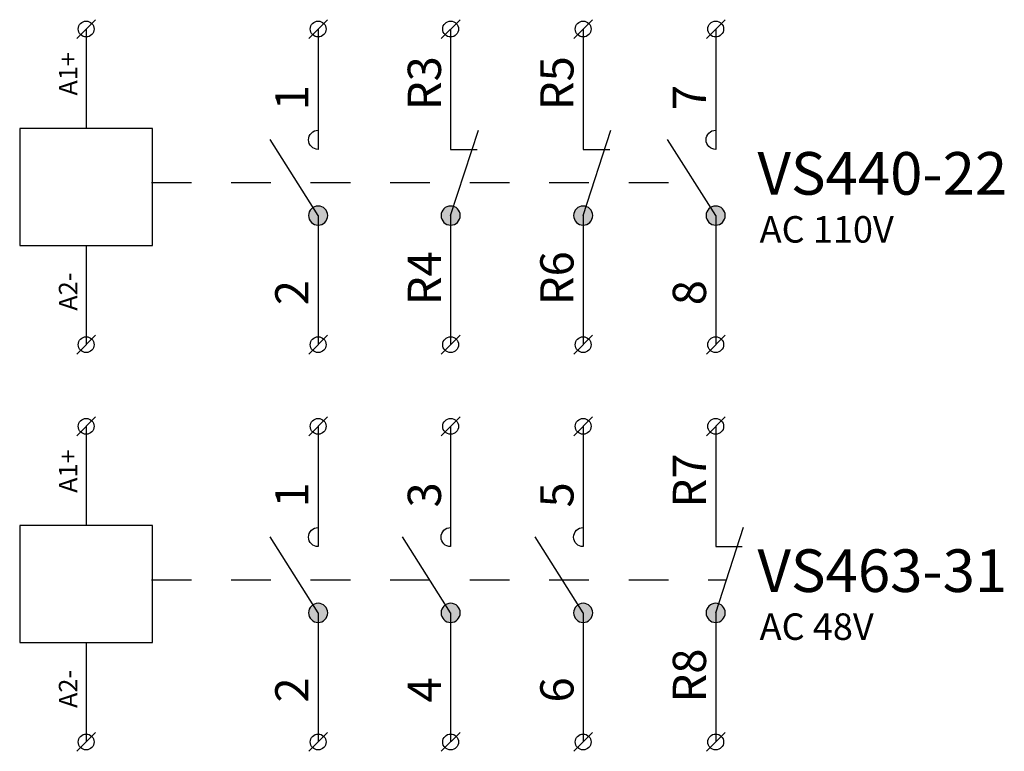
# Model space of a CAD drawing. Extents: x 491 to 1132, y -1019 to -352.
# Drawn here: x 735 to 772, y -1019 to -991 of the extents above; entities that cross this region are included whole.
import ezdxf

# ---------------------------------------------------------------- set-up
doc = ezdxf.new("R2010")
doc.units = 0
doc.header["$MEASUREMENT"] = 0
doc.linetypes.add('NIKO_BUS', pattern=[3, 1.5, -1.5])
doc.linetypes.add('SOLID', pattern=[0])
doc.layers.get('0').update_dxf_attribs({"color": 255, "linetype": 'SOLID'})
doc.layers.add('ZAKLADNA', color=255, linetype='SOLID')
doc.styles.get("Standard").update_dxf_attribs({"font": 'romans'})

# ---------------------------------------------------------------- blocks, each defined once
blk = doc.blocks.new('VS440-22_110_VAC')
at = {"layer": 'ZAKLADNA'}
h = blk.add_hatch(color=7, dxfattribs=at)
edge = h.paths.add_edge_path()
edge.add_spline(control_points=[(0.621, 0.708), (0.621, 0.907), (0.46, 1.069), (0.26, 1.069)], knot_values=[0, 0, 0, 0, 1, 1, 1, 1], degree=3, periodic=0)
edge.add_spline(control_points=[(0.26, 1.069), (0.061, 1.069), (-0.101, 0.907), (-0.101, 0.708)], knot_values=[0, 0, 0, 0, 1, 1, 1, 1], degree=3, periodic=0)
edge.add_spline(control_points=[(-0.101, 0.708), (-0.101, 0.575), (-0.036, 0.461), (0.079, 0.395)], knot_values=[0, 0, 0, 0, 1, 1, 1, 1], degree=3, periodic=0)
edge.add_spline(control_points=[(0.079, 0.395), (0.195, 0.328), (0.326, 0.328), (0.441, 0.395)], knot_values=[0, 0, 0, 0, 1, 1, 1, 1], degree=3, periodic=0)
edge.add_spline(control_points=[(0.441, 0.395), (0.556, 0.461), (0.621, 0.575), (0.621, 0.708)], knot_values=[0, 0, 0, 0, 1, 1, 1, 1], degree=3, periodic=0)
edge.add_spline(control_points=[(0.621, 0.708), (0.621, 0.708), (0.621, 0.708), (0.621, 0.708)], knot_values=[0, 0, 0, 0, 1, 1, 1, 1], degree=3, periodic=0)
h = blk.add_hatch(color=7, dxfattribs=at)
edge = h.paths.add_edge_path()
edge.add_spline(control_points=[(5.621, 0.708), (5.621, 0.907), (5.46, 1.069), (5.26, 1.069)], knot_values=[0, 0, 0, 0, 1, 1, 1, 1], degree=3, periodic=0)
edge.add_spline(control_points=[(5.26, 1.069), (5.061, 1.069), (4.899, 0.907), (4.899, 0.708)], knot_values=[0, 0, 0, 0, 1, 1, 1, 1], degree=3, periodic=0)
edge.add_spline(control_points=[(4.899, 0.708), (4.899, 0.575), (4.964, 0.461), (5.079, 0.395)], knot_values=[0, 0, 0, 0, 1, 1, 1, 1], degree=3, periodic=0)
edge.add_spline(control_points=[(5.079, 0.395), (5.195, 0.328), (5.326, 0.328), (5.441, 0.395)], knot_values=[0, 0, 0, 0, 1, 1, 1, 1], degree=3, periodic=0)
edge.add_spline(control_points=[(5.441, 0.395), (5.556, 0.461), (5.621, 0.575), (5.621, 0.708)], knot_values=[0, 0, 0, 0, 1, 1, 1, 1], degree=3, periodic=0)
edge.add_spline(control_points=[(5.621, 0.708), (5.621, 0.708), (5.621, 0.708), (5.621, 0.708)], knot_values=[0, 0, 0, 0, 1, 1, 1, 1], degree=3, periodic=0)
h = blk.add_hatch(color=7, dxfattribs=at)
edge = h.paths.add_edge_path()
edge.add_spline(control_points=[(10.621, 0.708), (10.621, 0.907), (10.46, 1.069), (10.26, 1.069)], knot_values=[0, 0, 0, 0, 1, 1, 1, 1], degree=3, periodic=0)
edge.add_spline(control_points=[(10.26, 1.069), (10.061, 1.069), (9.899, 0.907), (9.899, 0.708)], knot_values=[0, 0, 0, 0, 1, 1, 1, 1], degree=3, periodic=0)
edge.add_spline(control_points=[(9.899, 0.708), (9.899, 0.575), (9.964, 0.461), (10.079, 0.395)], knot_values=[0, 0, 0, 0, 1, 1, 1, 1], degree=3, periodic=0)
edge.add_spline(control_points=[(10.079, 0.395), (10.195, 0.328), (10.326, 0.328), (10.441, 0.395)], knot_values=[0, 0, 0, 0, 1, 1, 1, 1], degree=3, periodic=0)
edge.add_spline(control_points=[(10.441, 0.395), (10.556, 0.461), (10.621, 0.575), (10.621, 0.708)], knot_values=[0, 0, 0, 0, 1, 1, 1, 1], degree=3, periodic=0)
edge.add_spline(control_points=[(10.621, 0.708), (10.621, 0.708), (10.621, 0.708), (10.621, 0.708)], knot_values=[0, 0, 0, 0, 1, 1, 1, 1], degree=3, periodic=0)
h = blk.add_hatch(color=7, dxfattribs=at)
edge = h.paths.add_edge_path()
edge.add_spline(control_points=[(15.621, 0.708), (15.621, 0.907), (15.46, 1.069), (15.26, 1.069)], knot_values=[0, 0, 0, 0, 1, 1, 1, 1], degree=3, periodic=0)
edge.add_spline(control_points=[(15.26, 1.069), (15.061, 1.069), (14.899, 0.907), (14.899, 0.708)], knot_values=[0, 0, 0, 0, 1, 1, 1, 1], degree=3, periodic=0)
edge.add_spline(control_points=[(14.899, 0.708), (14.899, 0.575), (14.964, 0.461), (15.079, 0.395)], knot_values=[0, 0, 0, 0, 1, 1, 1, 1], degree=3, periodic=0)
edge.add_spline(control_points=[(15.079, 0.395), (15.195, 0.328), (15.326, 0.328), (15.441, 0.395)], knot_values=[0, 0, 0, 0, 1, 1, 1, 1], degree=3, periodic=0)
edge.add_spline(control_points=[(15.441, 0.395), (15.556, 0.461), (15.621, 0.575), (15.621, 0.708)], knot_values=[0, 0, 0, 0, 1, 1, 1, 1], degree=3, periodic=0)
edge.add_spline(control_points=[(15.621, 0.708), (15.621, 0.708), (15.621, 0.708), (15.621, 0.708)], knot_values=[0, 0, 0, 0, 1, 1, 1, 1], degree=3, periodic=0)
at = {"layer": 'ZAKLADNA', "color": 7, "linetype": 'SOLID'}
for p, q in [((-8.847, 7.396), (-8.14, 8.104)), ((-0.093, 7.396), (0.614, 8.104)), ((4.907, 7.396), (5.614, 8.104)), ((9.907, 7.396), (10.614, 8.104)), ((14.907, 7.396), (15.614, 8.104)), ((-8.493, 7.75), (-8.493, 4)), ((0.26, 7.75), (0.26, 3.207)), ((5.26, 7.75), (5.26, 3.207)), ((10.26, 7.75), (10.26, 3.207)), ((15.26, 7.75), (15.26, 3.207)), ((-8.493, 4), (-11, 4)), ((-11, 4), (-11, -0.417)), ((-5.987, 4), (-8.493, 4)), ((-5.987, -0.417), (-5.987, 4)), ((0.26, 3.929), (0.26, 3.207)), ((5.26, 0.707), (6.309, 3.937)), ((5.26, 3.929), (5.26, 3.207)), ((10.26, 0.707), (11.309, 3.937)), ((10.26, 3.929), (10.26, 3.207)), ((15.26, 3.929), (15.26, 3.207)), ((0.26, 0.707), (-1.554, 3.578)), ((15.26, 0.707), (13.446, 3.578)), ((5.26, 3.207), (6.26, 3.207)), ((10.26, 3.207), (11.26, 3.207)), ((0.26, 0.707), (0.26, -4.167)), ((5.26, 0.707), (5.26, -4.167)), ((10.26, 0.707), (10.26, -4.167)), ((15.26, 0.707), (15.26, -4.167)), ((-11, -0.417), (-8.493, -0.417)), ((-8.493, -0.417), (-5.987, -0.417)), ((-8.493, -0.417), (-8.493, -4.167)), ((-8.847, -4.52), (-8.14, -3.813)), ((-0.093, -4.52), (0.614, -3.813)), ((4.907, -4.52), (5.614, -3.813)), ((9.907, -4.52), (10.614, -3.813)), ((14.907, -4.52), (15.614, -3.813))]:
    blk.add_line(p, q, dxfattribs=at)
at = {"layer": 'ZAKLADNA', "color": 7, "linetype": 'NIKO_BUS'}
blk.add_line((-6.022, 1.957), (14.47, 1.957), dxfattribs=at)
at = {"layer": 'ZAKLADNA', "color": 7, "linetype": 'SOLID', "flags": 128}
for points in [[(-0.101, 3.568), (-0.094, 3.641), (-0.073, 3.709), (-0.039, 3.77), (0.005, 3.824), (0.058, 3.868), (0.119, 3.901), (0.187, 3.922), (0.26, 3.929), (0.26, 3.929)], [(0.26, 3.929), (0.26, 3.929)], [(5.26, 3.929), (5.26, 3.929)], [(10.26, 3.929), (10.26, 3.929)], [(14.899, 3.568), (14.906, 3.641), (14.927, 3.709), (14.961, 3.77), (15.005, 3.824), (15.058, 3.868), (15.119, 3.901), (15.187, 3.922), (15.26, 3.929), (15.26, 3.929)], [(15.26, 3.929), (15.26, 3.929)], [(0.26, 3.207), (0.187, 3.214), (0.119, 3.235), (0.058, 3.269), (0.005, 3.313), (-0.039, 3.366), (-0.073, 3.427), (-0.094, 3.495), (-0.101, 3.568), (-0.101, 3.568)], [(15.26, 3.207), (15.187, 3.214), (15.119, 3.235), (15.058, 3.269), (15.005, 3.313), (14.961, 3.366), (14.927, 3.427), (14.906, 3.495), (14.899, 3.568), (14.899, 3.568)], [(0.26, 3.207), (0.26, 3.207)], [(5.26, 3.207), (5.26, 3.207)], [(10.26, 3.207), (10.26, 3.207)], [(15.26, 3.207), (15.26, 3.207)], [(0.26, 1.068), (0.187, 1.061), (0.119, 1.04), (0.058, 1.006), (0.005, 0.962), (-0.039, 0.909), (-0.073, 0.847), (-0.094, 0.78), (-0.101, 0.707), (-0.101, 0.707)], [(0.621, 0.707), (0.614, 0.78), (0.593, 0.847), (0.56, 0.909), (0.516, 0.962), (0.462, 1.006), (0.401, 1.04), (0.333, 1.061), (0.26, 1.068), (0.26, 1.068)], [(5.26, 1.068), (5.187, 1.061), (5.119, 1.04), (5.058, 1.006), (5.005, 0.962), (4.961, 0.909), (4.927, 0.847), (4.906, 0.78), (4.899, 0.707), (4.899, 0.707)], [(5.621, 0.707), (5.614, 0.78), (5.593, 0.847), (5.56, 0.909), (5.516, 0.962), (5.462, 1.006), (5.401, 1.04), (5.333, 1.061), (5.26, 1.068), (5.26, 1.068)], [(10.26, 1.068), (10.187, 1.061), (10.119, 1.04), (10.058, 1.006), (10.005, 0.962), (9.961, 0.909), (9.927, 0.847), (9.906, 0.78), (9.899, 0.707), (9.899, 0.707)], [(10.621, 0.707), (10.614, 0.78), (10.593, 0.847), (10.56, 0.909), (10.516, 0.962), (10.462, 1.006), (10.401, 1.04), (10.333, 1.061), (10.26, 1.068), (10.26, 1.068)], [(15.26, 1.068), (15.187, 1.061), (15.119, 1.04), (15.058, 1.006), (15.005, 0.962), (14.961, 0.909), (14.927, 0.847), (14.906, 0.78), (14.899, 0.707), (14.899, 0.707)], [(15.621, 0.707), (15.614, 0.78), (15.593, 0.847), (15.56, 0.909), (15.516, 0.962), (15.462, 1.006), (15.401, 1.04), (15.333, 1.061), (15.26, 1.068), (15.26, 1.068)], [(-0.101, 0.707), (-0.094, 0.634), (-0.073, 0.566), (-0.039, 0.505), (0.005, 0.451), (0.058, 0.407), (0.119, 0.374), (0.187, 0.353), (0.26, 0.346), (0.26, 0.346)], [(0.26, 0.346), (0.333, 0.353), (0.401, 0.374), (0.462, 0.407), (0.516, 0.451), (0.56, 0.505), (0.593, 0.566), (0.614, 0.634), (0.621, 0.707), (0.621, 0.707)], [(4.899, 0.707), (4.906, 0.634), (4.927, 0.566), (4.961, 0.505), (5.005, 0.451), (5.058, 0.407), (5.119, 0.374), (5.187, 0.353), (5.26, 0.346), (5.26, 0.346)], [(5.26, 0.346), (5.333, 0.353), (5.401, 0.374), (5.462, 0.407), (5.516, 0.451), (5.56, 0.505), (5.593, 0.566), (5.614, 0.634), (5.621, 0.707), (5.621, 0.707)], [(9.899, 0.707), (9.906, 0.634), (9.927, 0.566), (9.961, 0.505), (10.005, 0.451), (10.058, 0.407), (10.119, 0.374), (10.187, 0.353), (10.26, 0.346), (10.26, 0.346)], [(10.26, 0.346), (10.333, 0.353), (10.401, 0.374), (10.462, 0.407), (10.516, 0.451), (10.56, 0.505), (10.593, 0.566), (10.614, 0.634), (10.621, 0.707), (10.621, 0.707)], [(14.899, 0.707), (14.906, 0.634), (14.927, 0.566), (14.961, 0.505), (15.005, 0.451), (15.058, 0.407), (15.119, 0.374), (15.187, 0.353), (15.26, 0.346), (15.26, 0.346)], [(15.26, 0.346), (15.333, 0.353), (15.401, 0.374), (15.462, 0.407), (15.516, 0.451), (15.56, 0.505), (15.593, 0.566), (15.614, 0.634), (15.621, 0.707), (15.621, 0.707)]]:
    blk.add_lwpolyline(points, dxfattribs=at)
at = {"layer": 'ZAKLADNA', "color": 7, "linetype": 'SOLID'}
for centre in [(-8.493, 7.75), (0.26, 7.75), (5.26, 7.75), (10.26, 7.75), (15.26, 7.75), (-8.493, -4.167), (0.26, -4.167), (5.26, -4.167), (10.26, -4.167), (15.26, -4.167)]:
    blk.add_circle(centre, 0.3, dxfattribs=at)
at = {"layer": 'ZAKLADNA', "color": 7, "rotation": 90}
for s, insert, char_height, attachment_point in [('{\\fArial|b0|i0|c238|p34;A1+}', (-8.822, 5.238), 0.7, 7), ('{\\fArial|b0|i0|c238|p34;R3}', (4.895, 4.687), 1.25464, 7), ('{\\fArial|b0|i0|c238|p34;R5}', (9.895, 4.687), 1.25464, 7), ('{\\fArial|b0|i0|c238|p34;1}', (-0.105, 4.687), 1.25464, 7), ('{\\fArial|b0|i0|c238|p34;7}', (14.895, 4.687), 1.25464, 7), ('{\\fArial|b0|i0|c238|p34;R4}', (4.895, -2.677), 1.25464, 7), ('{\\fArial|b0|i0|c238|p34;R6}', (9.895, -2.677), 1.25464, 7), ('{\\fArial|b0|i0|c238|p34;A2-}', (-8.822, -1.442), 0.7, 9), ('{\\fArial|b0|i0|c238|p34;2}', (-0.105, -2.677), 1.25464, 7), ('{\\fArial|b0|i0|c238|p34;8}', (14.895, -2.677), 1.25464, 7)]:
    blk.add_mtext(s, dxfattribs=dict(at, insert=insert, char_height=char_height, attachment_point=attachment_point))
at = {"layer": 'ZAKLADNA', "color": 7, "attachment_point": 7}
for s, insert, char_height in [('{\\fArial|b0|i0|c238|p34;VS440-22}', (16.837, 1.496), 1.60875), ('{\\fArial|b0|i0|c238|p34;AC 110V}', (16.918, -0.313), 1)]:
    blk.add_mtext(s, dxfattribs=dict(at, insert=insert, char_height=char_height))
blk = doc.blocks.new('VS463-31_48_VAC')
at = {"layer": 'ZAKLADNA'}
h = blk.add_hatch(color=7, dxfattribs=at)
edge = h.paths.add_edge_path()
edge.add_spline(control_points=[(0.621, 0.708), (0.621, 0.907), (0.46, 1.069), (0.26, 1.069)], knot_values=[0, 0, 0, 0, 1, 1, 1, 1], degree=3, periodic=0)
edge.add_spline(control_points=[(0.26, 1.069), (0.061, 1.069), (-0.101, 0.907), (-0.101, 0.708)], knot_values=[0, 0, 0, 0, 1, 1, 1, 1], degree=3, periodic=0)
edge.add_spline(control_points=[(-0.101, 0.708), (-0.101, 0.575), (-0.036, 0.461), (0.079, 0.395)], knot_values=[0, 0, 0, 0, 1, 1, 1, 1], degree=3, periodic=0)
edge.add_spline(control_points=[(0.079, 0.395), (0.195, 0.328), (0.326, 0.328), (0.441, 0.395)], knot_values=[0, 0, 0, 0, 1, 1, 1, 1], degree=3, periodic=0)
edge.add_spline(control_points=[(0.441, 0.395), (0.556, 0.461), (0.621, 0.575), (0.621, 0.708)], knot_values=[0, 0, 0, 0, 1, 1, 1, 1], degree=3, periodic=0)
edge.add_spline(control_points=[(0.621, 0.708), (0.621, 0.708), (0.621, 0.708), (0.621, 0.708)], knot_values=[0, 0, 0, 0, 1, 1, 1, 1], degree=3, periodic=0)
h = blk.add_hatch(color=7, dxfattribs=at)
edge = h.paths.add_edge_path()
edge.add_spline(control_points=[(5.621, 0.708), (5.621, 0.907), (5.46, 1.069), (5.26, 1.069)], knot_values=[0, 0, 0, 0, 1, 1, 1, 1], degree=3, periodic=0)
edge.add_spline(control_points=[(5.26, 1.069), (5.061, 1.069), (4.899, 0.907), (4.899, 0.708)], knot_values=[0, 0, 0, 0, 1, 1, 1, 1], degree=3, periodic=0)
edge.add_spline(control_points=[(4.899, 0.708), (4.899, 0.575), (4.964, 0.461), (5.079, 0.395)], knot_values=[0, 0, 0, 0, 1, 1, 1, 1], degree=3, periodic=0)
edge.add_spline(control_points=[(5.079, 0.395), (5.195, 0.328), (5.326, 0.328), (5.441, 0.395)], knot_values=[0, 0, 0, 0, 1, 1, 1, 1], degree=3, periodic=0)
edge.add_spline(control_points=[(5.441, 0.395), (5.556, 0.461), (5.621, 0.575), (5.621, 0.708)], knot_values=[0, 0, 0, 0, 1, 1, 1, 1], degree=3, periodic=0)
edge.add_spline(control_points=[(5.621, 0.708), (5.621, 0.708), (5.621, 0.708), (5.621, 0.708)], knot_values=[0, 0, 0, 0, 1, 1, 1, 1], degree=3, periodic=0)
h = blk.add_hatch(color=7, dxfattribs=at)
edge = h.paths.add_edge_path()
edge.add_spline(control_points=[(10.621, 0.708), (10.621, 0.907), (10.46, 1.069), (10.26, 1.069)], knot_values=[0, 0, 0, 0, 1, 1, 1, 1], degree=3, periodic=0)
edge.add_spline(control_points=[(10.26, 1.069), (10.061, 1.069), (9.899, 0.907), (9.899, 0.708)], knot_values=[0, 0, 0, 0, 1, 1, 1, 1], degree=3, periodic=0)
edge.add_spline(control_points=[(9.899, 0.708), (9.899, 0.575), (9.964, 0.461), (10.079, 0.395)], knot_values=[0, 0, 0, 0, 1, 1, 1, 1], degree=3, periodic=0)
edge.add_spline(control_points=[(10.079, 0.395), (10.195, 0.328), (10.326, 0.328), (10.441, 0.395)], knot_values=[0, 0, 0, 0, 1, 1, 1, 1], degree=3, periodic=0)
edge.add_spline(control_points=[(10.441, 0.395), (10.556, 0.461), (10.621, 0.575), (10.621, 0.708)], knot_values=[0, 0, 0, 0, 1, 1, 1, 1], degree=3, periodic=0)
edge.add_spline(control_points=[(10.621, 0.708), (10.621, 0.708), (10.621, 0.708), (10.621, 0.708)], knot_values=[0, 0, 0, 0, 1, 1, 1, 1], degree=3, periodic=0)
h = blk.add_hatch(color=7, dxfattribs=at)
edge = h.paths.add_edge_path()
edge.add_spline(control_points=[(15.621, 0.708), (15.621, 0.907), (15.46, 1.069), (15.26, 1.069)], knot_values=[0, 0, 0, 0, 1, 1, 1, 1], degree=3, periodic=0)
edge.add_spline(control_points=[(15.26, 1.069), (15.061, 1.069), (14.899, 0.907), (14.899, 0.708)], knot_values=[0, 0, 0, 0, 1, 1, 1, 1], degree=3, periodic=0)
edge.add_spline(control_points=[(14.899, 0.708), (14.899, 0.575), (14.964, 0.461), (15.079, 0.395)], knot_values=[0, 0, 0, 0, 1, 1, 1, 1], degree=3, periodic=0)
edge.add_spline(control_points=[(15.079, 0.395), (15.195, 0.328), (15.326, 0.328), (15.441, 0.395)], knot_values=[0, 0, 0, 0, 1, 1, 1, 1], degree=3, periodic=0)
edge.add_spline(control_points=[(15.441, 0.395), (15.556, 0.461), (15.621, 0.575), (15.621, 0.708)], knot_values=[0, 0, 0, 0, 1, 1, 1, 1], degree=3, periodic=0)
edge.add_spline(control_points=[(15.621, 0.708), (15.621, 0.708), (15.621, 0.708), (15.621, 0.708)], knot_values=[0, 0, 0, 0, 1, 1, 1, 1], degree=3, periodic=0)
at = {"layer": 'ZAKLADNA', "color": 7, "linetype": 'SOLID'}
for p, q in [((-8.847, 7.396), (-8.14, 8.104)), ((-0.093, 7.396), (0.614, 8.104)), ((4.907, 7.396), (5.614, 8.104)), ((9.907, 7.396), (10.614, 8.104)), ((14.907, 7.396), (15.614, 8.104)), ((-8.493, 7.75), (-8.493, 4)), ((0.26, 7.75), (0.26, 3.207)), ((5.26, 7.75), (5.26, 3.207)), ((10.26, 7.75), (10.26, 3.207)), ((15.26, 7.75), (15.26, 3.207)), ((-8.493, 4), (-11, 4)), ((-11, 4), (-11, -0.417)), ((-5.987, 4), (-8.493, 4)), ((-5.987, -0.417), (-5.987, 4)), ((0.26, 3.929), (0.26, 3.207)), ((5.26, 3.929), (5.26, 3.207)), ((10.26, 3.929), (10.26, 3.207)), ((15.26, 0.707), (16.309, 3.937)), ((15.26, 3.929), (15.26, 3.207)), ((0.26, 0.707), (-1.554, 3.578)), ((5.26, 0.707), (3.446, 3.578)), ((10.26, 0.707), (8.446, 3.578)), ((15.26, 3.207), (16.26, 3.207)), ((0.26, 0.707), (0.26, -4.167)), ((5.26, 0.707), (5.26, -4.167)), ((10.26, 0.707), (10.26, -4.167)), ((15.26, 0.707), (15.26, -4.167)), ((-11, -0.417), (-8.493, -0.417)), ((-8.493, -0.417), (-5.987, -0.417)), ((-8.493, -0.417), (-8.493, -4.167)), ((-8.847, -4.52), (-8.14, -3.813)), ((-0.093, -4.52), (0.614, -3.813)), ((4.907, -4.52), (5.614, -3.813)), ((9.907, -4.52), (10.614, -3.813)), ((14.907, -4.52), (15.614, -3.813))]:
    blk.add_line(p, q, dxfattribs=at)
at = {"layer": 'ZAKLADNA', "color": 7, "linetype": 'NIKO_BUS'}
blk.add_line((-6.022, 1.957), (15.666, 1.957), dxfattribs=at)
at = {"layer": 'ZAKLADNA', "color": 7, "linetype": 'SOLID', "flags": 128}
for points in [[(-0.101, 3.568), (-0.094, 3.641), (-0.073, 3.709), (-0.039, 3.77), (0.005, 3.824), (0.058, 3.868), (0.119, 3.901), (0.187, 3.922), (0.26, 3.929), (0.26, 3.929)], [(0.26, 3.929), (0.26, 3.929)], [(4.899, 3.568), (4.906, 3.641), (4.927, 3.709), (4.961, 3.77), (5.005, 3.824), (5.058, 3.868), (5.119, 3.901), (5.187, 3.922), (5.26, 3.929), (5.26, 3.929)], [(5.26, 3.929), (5.26, 3.929)], [(9.899, 3.568), (9.906, 3.641), (9.927, 3.709), (9.961, 3.77), (10.005, 3.824), (10.058, 3.868), (10.119, 3.901), (10.187, 3.922), (10.26, 3.929), (10.26, 3.929)], [(10.26, 3.929), (10.26, 3.929)], [(15.26, 3.929), (15.26, 3.929)], [(0.26, 3.207), (0.187, 3.214), (0.119, 3.235), (0.058, 3.269), (0.005, 3.313), (-0.039, 3.366), (-0.073, 3.427), (-0.094, 3.495), (-0.101, 3.568), (-0.101, 3.568)], [(5.26, 3.207), (5.187, 3.214), (5.119, 3.235), (5.058, 3.269), (5.005, 3.313), (4.961, 3.366), (4.927, 3.427), (4.906, 3.495), (4.899, 3.568), (4.899, 3.568)], [(10.26, 3.207), (10.187, 3.214), (10.119, 3.235), (10.058, 3.269), (10.005, 3.313), (9.961, 3.366), (9.927, 3.427), (9.906, 3.495), (9.899, 3.568), (9.899, 3.568)], [(0.26, 3.207), (0.26, 3.207)], [(5.26, 3.207), (5.26, 3.207)], [(10.26, 3.207), (10.26, 3.207)], [(15.26, 3.207), (15.26, 3.207)], [(0.26, 1.068), (0.187, 1.061), (0.119, 1.04), (0.058, 1.006), (0.005, 0.962), (-0.039, 0.909), (-0.073, 0.847), (-0.094, 0.78), (-0.101, 0.707), (-0.101, 0.707)], [(0.621, 0.707), (0.614, 0.78), (0.593, 0.847), (0.56, 0.909), (0.516, 0.962), (0.462, 1.006), (0.401, 1.04), (0.333, 1.061), (0.26, 1.068), (0.26, 1.068)], [(5.26, 1.068), (5.187, 1.061), (5.119, 1.04), (5.058, 1.006), (5.005, 0.962), (4.961, 0.909), (4.927, 0.847), (4.906, 0.78), (4.899, 0.707), (4.899, 0.707)], [(5.621, 0.707), (5.614, 0.78), (5.593, 0.847), (5.56, 0.909), (5.516, 0.962), (5.462, 1.006), (5.401, 1.04), (5.333, 1.061), (5.26, 1.068), (5.26, 1.068)], [(10.26, 1.068), (10.187, 1.061), (10.119, 1.04), (10.058, 1.006), (10.005, 0.962), (9.961, 0.909), (9.927, 0.847), (9.906, 0.78), (9.899, 0.707), (9.899, 0.707)], [(10.621, 0.707), (10.614, 0.78), (10.593, 0.847), (10.56, 0.909), (10.516, 0.962), (10.462, 1.006), (10.401, 1.04), (10.333, 1.061), (10.26, 1.068), (10.26, 1.068)], [(15.26, 1.068), (15.187, 1.061), (15.119, 1.04), (15.058, 1.006), (15.005, 0.962), (14.961, 0.909), (14.927, 0.847), (14.906, 0.78), (14.899, 0.707), (14.899, 0.707)], [(15.621, 0.707), (15.614, 0.78), (15.593, 0.847), (15.56, 0.909), (15.516, 0.962), (15.462, 1.006), (15.401, 1.04), (15.333, 1.061), (15.26, 1.068), (15.26, 1.068)], [(-0.101, 0.707), (-0.094, 0.634), (-0.073, 0.566), (-0.039, 0.505), (0.005, 0.451), (0.058, 0.407), (0.119, 0.374), (0.187, 0.353), (0.26, 0.346), (0.26, 0.346)], [(0.26, 0.346), (0.333, 0.353), (0.401, 0.374), (0.462, 0.407), (0.516, 0.451), (0.56, 0.505), (0.593, 0.566), (0.614, 0.634), (0.621, 0.707), (0.621, 0.707)], [(4.899, 0.707), (4.906, 0.634), (4.927, 0.566), (4.961, 0.505), (5.005, 0.451), (5.058, 0.407), (5.119, 0.374), (5.187, 0.353), (5.26, 0.346), (5.26, 0.346)], [(5.26, 0.346), (5.333, 0.353), (5.401, 0.374), (5.462, 0.407), (5.516, 0.451), (5.56, 0.505), (5.593, 0.566), (5.614, 0.634), (5.621, 0.707), (5.621, 0.707)], [(9.899, 0.707), (9.906, 0.634), (9.927, 0.566), (9.961, 0.505), (10.005, 0.451), (10.058, 0.407), (10.119, 0.374), (10.187, 0.353), (10.26, 0.346), (10.26, 0.346)], [(10.26, 0.346), (10.333, 0.353), (10.401, 0.374), (10.462, 0.407), (10.516, 0.451), (10.56, 0.505), (10.593, 0.566), (10.614, 0.634), (10.621, 0.707), (10.621, 0.707)], [(14.899, 0.707), (14.906, 0.634), (14.927, 0.566), (14.961, 0.505), (15.005, 0.451), (15.058, 0.407), (15.119, 0.374), (15.187, 0.353), (15.26, 0.346), (15.26, 0.346)], [(15.26, 0.346), (15.333, 0.353), (15.401, 0.374), (15.462, 0.407), (15.516, 0.451), (15.56, 0.505), (15.593, 0.566), (15.614, 0.634), (15.621, 0.707), (15.621, 0.707)]]:
    blk.add_lwpolyline(points, dxfattribs=at)
at = {"layer": 'ZAKLADNA', "color": 7, "linetype": 'SOLID'}
for centre in [(-8.493, 7.75), (0.26, 7.75), (5.26, 7.75), (10.26, 7.75), (15.26, 7.75), (-8.493, -4.167), (0.26, -4.167), (5.26, -4.167), (10.26, -4.167), (15.26, -4.167)]:
    blk.add_circle(centre, 0.3, dxfattribs=at)
at = {"layer": 'ZAKLADNA', "color": 7, "rotation": 90}
for s, insert, char_height, attachment_point in [('{\\fArial|b0|i0|c238|p34;A1+}', (-8.822, 5.238), 0.7, 7), ('{\\fArial|b0|i0|c238|p34;R7}', (14.895, 4.687), 1.25464, 7), ('{\\fArial|b0|i0|c238|p34;1}', (-0.105, 4.687), 1.25464, 7), ('{\\fArial|b0|i0|c238|p34;3}', (4.895, 4.687), 1.25464, 7), ('{\\fArial|b0|i0|c238|p34;5}', (9.895, 4.687), 1.25464, 7), ('{\\fArial|b0|i0|c238|p34;R8}', (14.895, -2.677), 1.25464, 7), ('{\\fArial|b0|i0|c238|p34;A2-}', (-8.822, -1.442), 0.7, 9), ('{\\fArial|b0|i0|c238|p34;2}', (-0.105, -2.677), 1.25464, 7), ('{\\fArial|b0|i0|c238|p34;4}', (4.895, -2.677), 1.25464, 7), ('{\\fArial|b0|i0|c238|p34;6}', (9.895, -2.677), 1.25464, 7)]:
    blk.add_mtext(s, dxfattribs=dict(at, insert=insert, char_height=char_height, attachment_point=attachment_point))
at = {"layer": 'ZAKLADNA', "color": 7, "attachment_point": 7}
for s, insert, char_height in [('{\\fArial|b0|i0|c238|p34;VS463-31}', (16.837, 1.496), 1.60875), ('{\\fArial|b0|i0|c238|p34;AC 48V}', (16.918, -0.313), 1)]:
    blk.add_mtext(s, dxfattribs=dict(at, insert=insert, char_height=char_height))

msp = doc.modelspace()

# ---------------------------------------------------------------- block references
at = {"linetype": 'Continuous'}
for name, p in [('VS440-22_110_VAC', (746, -999)), ('VS463-31_48_VAC', (746, -1014))]:
    msp.add_blockref(name, p, dxfattribs=at)

doc.saveas('drawing.dxf')
